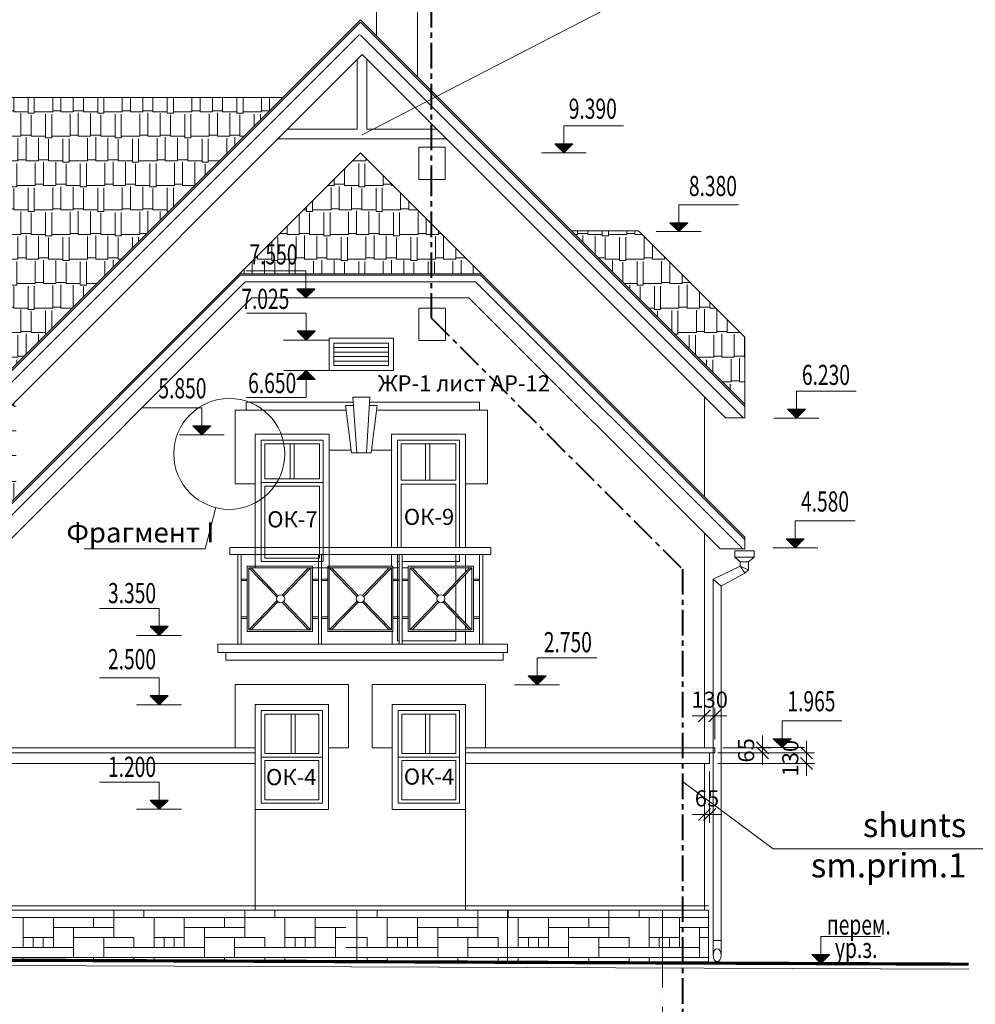
# Model space of a CAD drawing. Units: millimetres. Extents: x 247622 to 2537294, y -1191034 to 124329797.
# Drawn here: x 1075951 to 1087811, y -758054 to -745831 of the extents above; entities that cross this region are included whole.
import ezdxf
from ezdxf.enums import TextEntityAlignment as Align

# ---------------------------------------------------------------- set-up
doc = ezdxf.new("R2010")
doc.units = ezdxf.units.MM
for name, pattern in [('ACAD_ISO04W100', [30, 24, -3, 0, -3]), ('CENTER', [50.8, 31.75, -6.35, 6.35, -6.35]), ('DASHED', [0.75, 0.5, -0.25])]:
    doc.linetypes.add(name, pattern=pattern)
doc.layers.get('0').update_dxf_attribs({"lineweight": 9})
doc.layers.add('OTM', color=1, linetype='Continuous')
for name, color, linetype, lineweight in [('VODOSTOK', 3, 'Continuous', 13), ('Молниезащита', 80, 'CENTER', 40), ('оси', 9, 'ACAD_ISO04W100', 9), ('размеры', 170, 'Continuous', 13), ('размеры.', 254, 'Continuous', 9), ('текст', 7, 'Continuous', 18), ('фасад', 7, 'Continuous', 20), ('штриховка', 11, 'Continuous', 9)]:
    doc.layers.add(name, color=color, linetype=linetype, lineweight=lineweight)
doc.styles.get("Standard").update_dxf_attribs({"font": 'times.ttf', "height": 200})
doc.styles.add('STYLE4', font='times.ttf', dxfattribs={"height": 200})
doc.dimstyles.new('STAND(м100)', dxfattribs={"dimtxt": 220, "dimasz": 150, "dimexe": 100, "dimexo": 100, "dimgap": 100, "dimtad": 1, "dimdec": 0, "dimzin": 0, "dimdsep": 46, "dimtxsty": 'Standard', "dimblk1": 'OBLIQUE', "dimblk2": 'OBLIQUE', "dimsah": 1, "dimcen": 100, "dimdle": 100, "dimclrd": 256, "dimclre": 256, "dimclrt": 256, "dimaunit": 1, "dimadec": 1, "dimazin": 0, "dimtfac": 1, "dimtdec": 0, "dimtix": 1, "dimtmove": 2, "dimatfit": 3, "dimldrblk": 'NONE', "dimfxl": 100, "dimtolj": 1, "dimtzin": 0, "dimlwd": -1, "dimlwe": -1, "dimarcsym": 0})
pattern_1 = [(0, (89151.6, -358962.87), (647.7, 304.8), [152.4, -127, 177.8, -76.2, 228.6, -101.6]), (0, (89304, -358950.17), (647.7, 304.8), [127, -482.6, 101.6, -152.4]), (0, (89608.8, -358981.92), (647.7, 304.8), [76.2, -787.4]), (90, (89151.6, -358962.87), (-215.9, 304.8), [292.1, -927.1]), (90, (89304, -358962.87), (-215.9, 304.8), [285.75, -933.45]), (90, (89431, -358962.87), (-215.9, 304.8), [266.7, -952.5]), (90, (89608.8, -358981.92), (-215.9, 304.8), [292.1, -927.1]), (90, (89685, -358981.92), (-215.9, 304.8), [292.1, -927.1]), (90, (89913.6, -358962.87), (-215.9, 304.8), [279.4, -939.8])]

# ---------------------------------------------------------------- blocks, each defined once
blk = doc.blocks.new('_Oblique')
at = {"color": 0, "linetype": 'ByBlock', "lineweight": -2}
blk.add_line((-0.5, -0.5), (0.5, 0.5), dxfattribs=at)
blk = doc.blocks.new('*D168')
at = {"layer": 'Defpoints', "color": 0, "transparency": 16777216}
for p in [(1084579, -754869), (1084579, -754934), (1085169, -754934)]:
    blk.add_point(p, dxfattribs=at)
at = {"layer": 'размеры.', "transparency": 16777216}
for p, q in [((1085169, -754869), (1085169, -754719)), ((1084679, -754869), (1085269, -754869)), ((1084679, -754934), (1085269, -754934)), ((1085169, -754869), (1085169, -754934)), ((1085169, -754934), (1085169, -755084))]:
    blk.add_line(p, q, dxfattribs=at)
at = {"layer": 'размеры.', "transparency": 16777216, "xscale": 150, "yscale": 150, "zscale": 150}
for p, rotation in [((1085169, -754869), 270), ((1085169, -754934), 90)]:
    blk.add_blockref('_Oblique', p, dxfattribs=dict(at, rotation=rotation))
at = {"layer": 'размеры.', "transparency": 16777216, "insert": (1084967, -754902), "char_height": 200, "attachment_point": 5, "rotation": 90}
blk.add_mtext('\\A1;65', dxfattribs=at)
blk = doc.blocks.new('_None')
blk = doc.blocks.new('*D169')
at = {"layer": 'Defpoints', "color": 0, "transparency": 16777216}
for p in [(1084514, -754934), (1084514, -755064), (1085717, -755064)]:
    blk.add_point(p, dxfattribs=at)
at = {"layer": 'размеры.', "transparency": 16777216}
for p, q in [((1085717, -754934), (1085717, -754784)), ((1084614, -754934), (1085817, -754934)), ((1085717, -754934), (1085717, -755064)), ((1084614, -755064), (1085817, -755064)), ((1085717, -755064), (1085717, -755214))]:
    blk.add_line(p, q, dxfattribs=at)
at = {"layer": 'размеры.', "transparency": 16777216, "xscale": 150, "yscale": 150, "zscale": 150}
for p, rotation in [((1085717, -754934), 270), ((1085717, -755064), 90)]:
    blk.add_blockref('_Oblique', p, dxfattribs=dict(at, rotation=rotation))
at = {"layer": 'размеры.', "transparency": 16777216, "insert": (1085515, -754999), "char_height": 200, "attachment_point": 5, "rotation": 90}
blk.add_mtext('\\A1;130', dxfattribs=at)
blk = doc.blocks.new('*D170')
at = {"layer": 'Defpoints', "color": 0, "transparency": 16777216}
for p in [(1084579, -754474), (1084449, -754869), (1084579, -754869)]:
    blk.add_point(p, dxfattribs=at)
at = {"layer": 'размеры.', "transparency": 16777216}
for p, q in [((1084449, -754769), (1084449, -754374)), ((1084579, -754769), (1084579, -754374)), ((1084449, -754474), (1084299, -754474)), ((1084449, -754474), (1084579, -754474)), ((1084579, -754474), (1084729, -754474))]:
    blk.add_line(p, q, dxfattribs=at)
at = {"layer": 'размеры.', "transparency": 16777216, "xscale": 150, "yscale": 150, "zscale": 150}
blk.add_blockref('_Oblique', (1084449, -754474), dxfattribs=at)
at = {"layer": 'размеры.', "transparency": 16777216, "xscale": 150, "yscale": 150, "zscale": 150, "rotation": 180}
blk.add_blockref('_Oblique', (1084579, -754474), dxfattribs=at)
at = {"layer": 'размеры.', "transparency": 16777216, "insert": (1084514, -754273), "char_height": 200, "attachment_point": 5}
blk.add_mtext('\\A1;130', dxfattribs=at)
blk = doc.blocks.new('*D171')
at = {"layer": 'Defpoints', "color": 0, "transparency": 16777216}
for p in [(1084449, -755064), (1084514, -755064), (1084514, -755699)]:
    blk.add_point(p, dxfattribs=at)
at = {"layer": 'размеры.', "transparency": 16777216}
for p, q in [((1084449, -755164), (1084449, -755799)), ((1084514, -755164), (1084514, -755799)), ((1084449, -755699), (1084299, -755699)), ((1084449, -755699), (1084514, -755699)), ((1084514, -755699), (1084664, -755699))]:
    blk.add_line(p, q, dxfattribs=at)
at = {"layer": 'размеры.', "transparency": 16777216, "xscale": 150, "yscale": 150, "zscale": 150}
blk.add_blockref('_Oblique', (1084449, -755699), dxfattribs=at)
at = {"layer": 'размеры.', "transparency": 16777216, "xscale": 150, "yscale": 150, "zscale": 150, "rotation": 180}
blk.add_blockref('_Oblique', (1084514, -755699), dxfattribs=at)
at = {"layer": 'размеры.', "transparency": 16777216, "insert": (1084481, -755498), "char_height": 200, "attachment_point": 5}
blk.add_mtext('\\A1;65', dxfattribs=at)
blk = doc.blocks.new('A$C5E2D0104')
at = {"layer": 'OTM'}
for points in [[(279, 111), (279, 0), (167, 111)], [(279, 111), (391, 111), (279, 0)]]:
    blk.add_hatch(color=7, dxfattribs=at).paths.add_polyline_path(points)
blk.add_line((279, 0), (279, 335))
at = {"layer": 'OTM', "color": 7}
for p, q in [((279, 0), (167, 111)), ((167, 111), (391, 111)), ((279, 0), (391, 111))]:
    blk.add_line(p, q, dxfattribs=at)
at = {"layer": 'фасад', "color": 7}
for p, q in [((279, 335), (1020, 335)), ((0, 0), (558, 0))]:
    blk.add_line(p, q, dxfattribs=at)

msp = doc.modelspace()

# ---------------------------------------------------------------- hatches: boundary and pattern name
at = {"layer": 'OTM'}
for points in [[(1082704.8, -747373.3), (1082704.3, -747484), (1082592.6, -747373.3)], [(1082704.8, -747373.3), (1082816, -747373.3), (1082704.3, -747484)], [(1084130.8, -748351.2), (1084130.3, -748461.9), (1084018.6, -748351.2)], [(1084130.8, -748351.2), (1084242, -748351.2), (1084130.3, -748461.9)], [(1085590.4, -750667.2), (1085590, -750777.9), (1085478.3, -750667.2)], [(1085590.4, -750667.2), (1085701.7, -750667.2), (1085590, -750777.9)], [(1078212.5, -750872.7), (1078212, -750983.4), (1078100.3, -750872.7)], [(1078212.5, -750872.7), (1078323.7, -750872.7), (1078212, -750983.4)], [(1085577.6, -752277.3), (1085577.2, -752388), (1085465.5, -752277.3)], [(1085577.6, -752277.3), (1085688.9, -752277.3), (1085577.2, -752388)], [(1082372.2, -753978.2), (1082371.8, -754088.9), (1082260.1, -753978.2)], [(1082372.2, -753978.2), (1082483.5, -753978.2), (1082371.8, -754088.9)], [(1085413.7, -754757.6), (1085413.2, -754868.3), (1085301.6, -754757.6)], [(1085413.7, -754757.7), (1085524.9, -754757.7), (1085413.2, -754868.4)], [(1085895.2, -757438.1), (1085894.8, -757548.8), (1085783.1, -757438.1)], [(1085895.2, -757438.1), (1086006.5, -757438.1), (1085894.8, -757548.8)]]:
    msp.add_hatch(color=7, dxfattribs=at).paths.add_polyline_path(points)
at = {"layer": 'штриховка'}
h = msp.add_hatch(dxfattribs=at)
h.set_pattern_fill('AR-RSHKE', color=256, style=0)
h.set_pattern_definition(pattern_1)
h.paths.add_polyline_path([(1074298.9, -749692.9), (1074298.9, -747809.2), (1074218.9, -747809.2), (1074218.9, -747709.2), (1074298.9, -747709.2), (1074298.9, -747509.2), (1074118.9, -747509.2), (1074258.6, -747348.7), (1074222.1, -747348.7), (1074222.1, -747248.7), (1074302.1, -747248.7), (1074302.1, -747048.7), (1074122.1, -747048.7), (1074341.5, -746796.5), (1073408.9, -746796.5), (1071408.9, -748796.5), (1071408.9, -752254), (1075408.9, -752254), (1075908.9, -751754), (1075908.9, -750556.6), (1075691.5, -750774), (1075408.9, -750774), (1075408.9, -750604), (1079216.4, -746796.5), (1074772.7, -746796.5), (1074992.1, -747048.7), (1074812.1, -747048.7), (1074812.1, -747248.7), (1074892.1, -747248.7), (1074892.1, -747348.7), (1074849.2, -747348.7), (1074988.9, -747509.2), (1074808.9, -747509.2), (1074808.9, -747709.2), (1074888.9, -747709.2), (1074888.9, -747809.2), (1074808.9, -747809.2), (1074808.9, -749692.9)])
h = msp.add_hatch(dxfattribs=at)
h.set_pattern_fill('AR-RSHKE', color=256, style=0)
h.set_pattern_definition(pattern_1)
h.paths.add_polyline_path([(1081057.5, -748984), (1081057.5, -748362.7), (1080178.9, -747484), (1078678.9, -748984)])
h.paths.add_polyline_path([(1084948.9, -750604), (1084948.9, -749773.8), (1083629.1, -748454), (1082798.9, -748454)])
h.paths.add_polyline_path([(1078746.2, -748967.4), (1079454.9, -748967.4), (1079454.9, -748585.7), (1078746.2, -748585.7)], flags=24)
h = msp.add_hatch(dxfattribs=at)
h.set_pattern_fill('AR-RSHKE', color=256, style=0)
h.set_pattern_definition(pattern_1)
h.paths.add_polyline_path([(1081057.5, -748984), (1081678.9, -748984), (1081057.5, -748362.7)])

# ---------------------------------------------------------------- linework, layer by layer
for p, q in [((1080178.9, -745834), (1075408.9, -750604)), ((1080178.9, -745862.3), (1075408.9, -750632.3)), ((1080178.9, -745834), (1084948.9, -750604)), ((1080178.9, -745862.3), (1084948.9, -750632.3)), ((1080169, -746014.1), (1075419, -750764.1)), ((1080178.9, -746024), (1084928.9, -750774)), ((1080201.5, -746264), (1075691.5, -750774)), ((1080201.5, -746264), (1084711.5, -750774)), ((1074772.7, -746796.5), (1079216.4, -746796.5)), ((1082704.3, -747484), (1082704.3, -747149.4)), ((1080178.9, -747484), (1075408.9, -752254)), ((1080178.9, -747484), (1084948.9, -752254)), ((1084130.3, -748461.9), (1084130.3, -748127.3)), ((1083629.1, -748454), (1084948.9, -749773.8)), ((1078687.2, -749004), (1075417.2, -752274)), ((1081670.6, -749004), (1084948.9, -752282.3)), ((1078749.2, -749084), (1075409.2, -752424)), ((1081609.2, -749084), (1084926.9, -752401.7)), ((1078831.6, -749284), (1075691.6, -752424)), ((1081526.4, -749284), (1084644.1, -752401.7)), ((1084948.9, -750774), (1084948.9, -749773.8)), ((1085590, -750777.9), (1085590, -750443.3)), ((1078212, -750983.4), (1078212, -750648.8)), ((1085577.2, -752388), (1085577.2, -752053.4)), ((1082371.8, -754088.9), (1082371.8, -753754.3)), ((1085413.2, -754868.3), (1085413.2, -754533.7)), ((1077118.9, -756975.3), (1077118.9, -756884)), ((1077493.9, -756975.3), (1077493.9, -756884)), ((1078743.9, -756975.3), (1078743.9, -756884)), ((1079118.9, -756975.3), (1079118.9, -756884)), ((1080388.9, -756975.3), (1080388.9, -756884)), ((1081638.9, -756975.3), (1081638.9, -756884)), ((1082013.9, -756975.3), (1082013.9, -756884)), ((1083263.9, -756975.3), (1083263.9, -756884)), ((1083638.9, -756975.3), (1083638.9, -756884)), ((1075497.5, -756975.3), (1078932.5, -756975.3)), ((1075993.9, -756975.3), (1075993.9, -757350.3)), ((1076368.9, -757100.3), (1076368.9, -756975.3)), ((1076868.9, -757100.3), (1076868.9, -756975.3)), ((1077118.9, -757225.3), (1077118.9, -756975.3)), ((1077618.9, -756975.3), (1077618.9, -757350.3)), ((1077993.9, -757100.3), (1077993.9, -756975.3)), ((1078493.9, -757100.3), (1078493.9, -756975.3)), ((1078743.9, -757225.3), (1078743.9, -756975.3)), ((1078932.5, -756975.3), (1079997.5, -756975.3)), ((1079243.9, -756975.3), (1079243.9, -757350.3)), ((1079618.9, -757100.3), (1079618.9, -756975.3)), ((1079997.5, -756975.3), (1081642.5, -756975.3)), ((1080513.9, -756975.3), (1080513.9, -757350.3)), ((1080888.9, -757100.3), (1080888.9, -756975.3)), ((1081388.9, -757100.3), (1081388.9, -756975.3)), ((1081638.9, -757225.3), (1081638.9, -756975.3)), ((1081642.5, -756975.3), (1084498.9, -756975.3)), ((1082138.9, -756975.3), (1082138.9, -757350.3)), ((1082513.9, -757100.3), (1082513.9, -756975.3)), ((1083013.9, -757100.3), (1083013.9, -756975.3)), ((1083263.9, -757225.3), (1083263.9, -756975.3)), ((1083763.9, -756975.3), (1083763.9, -757350.3)), ((1084138.9, -757100.3), (1084138.9, -756975.3)), ((1076368.9, -757100.3), (1076368.9, -757350.3)), ((1076368.9, -757100.3), (1077118.9, -757100.3)), ((1076618.9, -757225.3), (1076618.9, -757100.3)), ((1077993.9, -757100.3), (1077993.9, -757350.3)), ((1077993.9, -757100.3), (1078743.9, -757100.3)), ((1078243.9, -757225.3), (1078243.9, -757100.3)), ((1079618.9, -757100.3), (1079618.9, -757350.3)), ((1079618.9, -757100.3), (1079997.5, -757100.3)), ((1079868.9, -757225.3), (1079868.9, -757100.3)), ((1080888.9, -757100.3), (1080888.9, -757350.3)), ((1080888.9, -757100.3), (1081638.9, -757100.3)), ((1081138.9, -757225.3), (1081138.9, -757100.3)), ((1082513.9, -757100.3), (1082513.9, -757350.3)), ((1082513.9, -757100.3), (1083263.9, -757100.3)), ((1082763.9, -757225.3), (1082763.9, -757100.3)), ((1084138.9, -757100.3), (1084138.9, -757350.3)), ((1084138.9, -757100.3), (1084498.9, -757100.3)), ((1084388.9, -757225.3), (1084388.9, -757100.3)), ((1075993.9, -757225.3), (1076368.9, -757225.3)), ((1076118.9, -757350.3), (1076118.9, -757225.3)), ((1076243.9, -757225.3), (1076243.9, -757350.3)), ((1076618.9, -757475.3), (1076618.9, -757225.3)), ((1077368.9, -757225.3), (1076618.9, -757225.3)), ((1076993.9, -757475.3), (1076993.9, -757225.3)), ((1077368.9, -757350.3), (1077368.9, -757225.3)), ((1077618.9, -757225.3), (1077993.9, -757225.3)), ((1077743.9, -757350.3), (1077743.9, -757225.3)), ((1077868.9, -757225.3), (1077868.9, -757350.3)), ((1078243.9, -757475.3), (1078243.9, -757225.3)), ((1078932.5, -757225.3), (1078243.9, -757225.3)), ((1078618.9, -757475.3), (1078618.9, -757225.3)), ((1078993.9, -757225.3), (1078932.5, -757225.3)), ((1078993.9, -757350.3), (1078993.9, -757225.3)), ((1079243.9, -757225.3), (1079618.9, -757225.3)), ((1079368.9, -757350.3), (1079368.9, -757225.3)), ((1079493.9, -757225.3), (1079493.9, -757350.3)), ((1079868.9, -757475.3), (1079868.9, -757225.3)), ((1079997.5, -757225.3), (1079868.9, -757225.3)), ((1080263.9, -757225.3), (1079997.5, -757225.3)), ((1080263.9, -757350.3), (1080263.9, -757225.3)), ((1080513.9, -757225.3), (1080888.9, -757225.3)), ((1080638.9, -757350.3), (1080638.9, -757225.3)), ((1080763.9, -757225.3), (1080763.9, -757350.3)), ((1081138.9, -757475.3), (1081138.9, -757225.3)), ((1081642.5, -757225.3), (1081138.9, -757225.3)), ((1081513.9, -757475.3), (1081513.9, -757225.3)), ((1081888.9, -757225.3), (1081642.5, -757225.3)), ((1081888.9, -757350.3), (1081888.9, -757225.3)), ((1082138.9, -757225.3), (1082513.9, -757225.3)), ((1082263.9, -757350.3), (1082263.9, -757225.3)), ((1082388.9, -757225.3), (1082388.9, -757350.3)), ((1082763.9, -757475.3), (1082763.9, -757225.3)), ((1083513.9, -757225.3), (1082763.9, -757225.3)), ((1083138.9, -757475.3), (1083138.9, -757225.3)), ((1083513.9, -757350.3), (1083513.9, -757225.3)), ((1083763.9, -757225.3), (1084138.9, -757225.3)), ((1083888.9, -757350.3), (1083888.9, -757225.3)), ((1084013.9, -757225.3), (1084013.9, -757350.3)), ((1084388.9, -757475.3), (1084388.9, -757225.3)), ((1084498.9, -757225.3), (1084388.9, -757225.3)), ((1085894.8, -757548.8), (1085894.8, -757214.2)), ((1076618.9, -757350.3), (1075497.5, -757350.3)), ((1078243.9, -757350.3), (1076993.9, -757350.3)), ((1078932.5, -757350.3), (1078618.9, -757350.3)), ((1079868.9, -757350.3), (1078932.5, -757350.3)), ((1081138.9, -757350.3), (1079997.5, -757350.3)), ((1081642.5, -757350.3), (1081513.9, -757350.3)), ((1082763.9, -757350.3), (1081642.5, -757350.3)), ((1084388.9, -757350.3), (1083138.9, -757350.3)), ((1075497.5, -757475.3), (1078932.5, -757475.3)), ((1075993.9, -757507.7), (1075993.9, -757475.3)), ((1076868.9, -757511.3), (1076868.9, -757475.3)), ((1077368.9, -757513.4), (1077368.9, -757475.3)), ((1077618.9, -757514.4), (1077618.9, -757475.3)), ((1078493.9, -757518.1), (1078493.9, -757475.3)), ((1078932.5, -757475.3), (1079997.5, -757475.3)), ((1078993.9, -757520.1), (1078993.9, -757475.3)), ((1079243.9, -757521.2), (1079243.9, -757475.3)), ((1079997.5, -757475.3), (1081642.5, -757475.3)), ((1080263.9, -757525.4), (1080263.9, -757475.3)), ((1080513.9, -757526.4), (1080513.9, -757475.3)), ((1081388.9, -757530.1), (1081388.9, -757475.3)), ((1081642.5, -757475.3), (1084498.9, -757475.3)), ((1081888.9, -757532.1), (1081888.9, -757475.3)), ((1082138.9, -757533.2), (1082138.9, -757475.3)), ((1083013.9, -757536.8), (1083013.9, -757475.3)), ((1083513.9, -757538.9), (1083513.9, -757475.3)), ((1083763.9, -757539.9), (1083763.9, -757475.3))]:
    msp.add_line(p, q)
at = {"const_width": 40}
msp.add_lwpolyline([(1087729.5, -757556.4), (1069677.6, -757481.5)], dxfattribs=at)
at = {"layer": 'OTM', "color": 7}
for p, q in [((1082704.3, -747484), (1082592.6, -747373.3)), ((1082592.6, -747373.3), (1082816, -747373.3)), ((1082704.3, -747484), (1082816, -747373.3)), ((1084130.3, -748461.9), (1084018.6, -748351.2)), ((1084018.6, -748351.2), (1084242, -748351.2)), ((1084130.3, -748461.9), (1084242, -748351.2)), ((1085590, -750777.9), (1085478.3, -750667.2)), ((1085478.3, -750667.2), (1085701.7, -750667.2)), ((1085590, -750777.9), (1085701.7, -750667.2)), ((1078212, -750983.4), (1078100.3, -750872.7)), ((1078100.3, -750872.7), (1078323.7, -750872.7)), ((1078212, -750983.4), (1078323.7, -750872.7)), ((1085577.2, -752388), (1085465.5, -752277.3)), ((1085465.5, -752277.3), (1085688.9, -752277.3)), ((1085577.2, -752388), (1085688.9, -752277.3)), ((1082371.8, -754088.9), (1082260.1, -753978.2)), ((1082260.1, -753978.2), (1082483.5, -753978.2)), ((1082371.8, -754088.9), (1082483.5, -753978.2)), ((1085413.2, -754868.3), (1085301.6, -754757.6)), ((1085301.6, -754757.6), (1085524.9, -754757.6)), ((1085413.2, -754865.2), (1085524.9, -754754.5)), ((1085894.8, -757548.8), (1085783.1, -757438.1)), ((1085783.1, -757438.1), (1086006.5, -757438.1)), ((1085894.8, -757548.8), (1086006.5, -757438.1))]:
    msp.add_line(p, q, dxfattribs=at)
at = {"layer": 'VODOSTOK'}
for p, q in [((1084824.8, -752424), (1084824.8, -752505.2)), ((1084824.8, -752424), (1085065.1, -752424)), ((1085065.1, -752505.2), (1085065.1, -752424)), ((1084824.8, -752505.2), (1085065.1, -752505.2)), ((1084824.8, -752505.2), (1084894.9, -752560)), ((1084894.9, -752560), (1084994.9, -752560)), ((1084894.9, -752560, 0), (1084894.9, -752616.1, 0)), ((1085065.1, -752505.2), (1084994.9, -752560)), ((1084994.9, -752560, 0), (1084994.9, -752662.5)), ((1084894.9, -752616.1, 0), (1084556.9, -752774.5, -0.2)), ((1084950.2, -752700.6, 0), (1084656.9, -752863.6, 0)), ((1084894.9, -752616.1, 0), (1084994.9, -752662.5, 0)), ((1084895.7, -752616.5, 0), (1084951, -752701, 0)), ((1084994.9, -752662.5, 0), (1084951, -752701, 0)), ((1084556.9, -752774.5, -0.2), (1084556.9, -757448, 1.4)), ((1084656.9, -752863.6, 0), (1084556.9, -752774.5, -0.2)), ((1084656.9, -752863.6, 0), (1084656.9, -757445.9, 1.5)), ((1084556.9, -757264.3, 1.4), (1084656.9, -757264.3, 1.4))]:
    msp.add_line(p, q, dxfattribs=at)
msp.add_ellipse((1084606.9, -757444.6, 1.5), major_axis=(0, 79.3), ratio=0.6307646, start_param=3.1415927, end_param=9.424778, dxfattribs=at)
at = {"layer": 'Молниезащита', "ltscale": 10}
for p, q in [((1081057.5, -744594.8), (1081057.5, -747703.9)), ((1081057.5, -747703.9), (1081057.5, -749533)), ((1081057.5, -749533), (1084175.2, -752650.7)), ((1084175.2, -752650.7), (1084175.2, -758582.2))]:
    msp.add_line(p, q, dxfattribs=at)
at = {"layer": 'оси', "ltscale": 40}
msp.add_line((1083928.9, -756884), (1083928.9, -759438.5), dxfattribs=at)
at = {"layer": 'размеры'}
for p, q in [((1078558.9, -752385), (1081798.9, -752385)), ((1078558.9, -752469), (1078558.9, -752385)), ((1078558.9, -752469), (1081798.9, -752469)), ((1078658.9, -753585), (1078658.9, -752469)), ((1078698.9, -753585), (1078698.9, -752469)), ((1079658.9, -753585), (1079658.9, -752469)), ((1079698.9, -753585), (1079698.9, -752469)), ((1080658.9, -753585), (1080658.9, -752469)), ((1080698.9, -753585), (1080698.9, -752469)), ((1081658.9, -753585), (1081658.9, -752469)), ((1081698.9, -753585), (1081698.9, -752469)), ((1081798.9, -752469), (1081798.9, -752385)), ((1078773.9, -752615), (1079583.9, -752615)), ((1078773.9, -753425), (1078773.9, -752615)), ((1078793.9, -752635), (1079563.9, -752635)), ((1078793.9, -753405), (1078793.9, -752635)), ((1078793.9, -752635), (1079137.5, -752991.7)), ((1079152.1, -752977.5), (1078822.1, -752635)), ((1079205.6, -752977.5), (1079535.6, -752635)), ((1079563.9, -752635), (1079220.3, -752991.7)), ((1079563.9, -753405), (1079563.9, -752635)), ((1079583.9, -753425), (1079583.9, -752615)), ((1079773.9, -752615), (1080583.9, -752615)), ((1079773.9, -753425), (1079773.9, -752615)), ((1079793.9, -752635), (1080563.9, -752635)), ((1079793.9, -753405), (1079793.9, -752635)), ((1079793.9, -752635), (1080137.5, -752991.7)), ((1080152.1, -752977.5), (1079822.1, -752635)), ((1080205.6, -752977.5), (1080535.6, -752635)), ((1080563.9, -752635), (1080220.3, -752991.7)), ((1080563.9, -753405), (1080563.9, -752635)), ((1080583.9, -753425), (1080583.9, -752615)), ((1080773.9, -752615), (1081583.9, -752615)), ((1080773.9, -753425), (1080773.9, -752615)), ((1080793.9, -752635), (1081563.9, -752635)), ((1080793.9, -753405), (1080793.9, -752635)), ((1080793.9, -752635), (1081137.5, -752991.7)), ((1081152.1, -752977.5), (1080822.1, -752635)), ((1081205.6, -752977.5), (1081535.6, -752635)), ((1081563.9, -752635), (1081220.3, -752991.7)), ((1081563.9, -753405), (1081563.9, -752635)), ((1081583.9, -753425), (1081583.9, -752615)), ((1078773.9, -752775), (1078698.9, -752775)), ((1078773.9, -752795), (1078698.9, -752795)), ((1079658.9, -752775), (1079583.9, -752775)), ((1079658.9, -752795), (1079583.9, -752795)), ((1079773.9, -752775), (1079698.9, -752775)), ((1079773.9, -752795), (1079698.9, -752795)), ((1080658.9, -752775), (1080583.9, -752775)), ((1080658.9, -752795), (1080583.9, -752795)), ((1080773.9, -752775), (1080698.9, -752775)), ((1080773.9, -752795), (1080698.9, -752795)), ((1081658.9, -752775), (1081583.9, -752775)), ((1081658.9, -752795), (1081583.9, -752795)), ((1078793.9, -753405), (1079137.7, -753048.1)), ((1079152.4, -753062.2), (1078822.1, -753405)), ((1079205.3, -753062.2), (1079535.6, -753405)), ((1079563.9, -753405), (1079220.1, -753048.1)), ((1079793.9, -753405), (1080137.7, -753048.1)), ((1080152.4, -753062.2), (1079822.1, -753405)), ((1080205.3, -753062.2), (1080535.6, -753405)), ((1080563.9, -753405), (1080220.1, -753048.1)), ((1080793.9, -753405), (1081137.7, -753048.1)), ((1081152.4, -753062.2), (1080822.1, -753405)), ((1081205.3, -753062.2), (1081535.6, -753405)), ((1081563.9, -753405), (1081220.1, -753048.1)), ((1078773.9, -753245.3), (1078698.9, -753245.3)), ((1078773.9, -753265), (1078698.9, -753265)), ((1078773.9, -753265), (1078698.9, -753265)), ((1079658.9, -753245.3), (1079583.9, -753245.3)), ((1079658.9, -753265), (1079583.9, -753265)), ((1079658.9, -753265), (1079583.9, -753265)), ((1079773.9, -753245.3), (1079698.9, -753245.3)), ((1079773.9, -753265), (1079698.9, -753265)), ((1079773.9, -753265), (1079698.9, -753265)), ((1080658.9, -753245.3), (1080583.9, -753245.3)), ((1080658.9, -753265), (1080583.9, -753265)), ((1080658.9, -753265), (1080583.9, -753265)), ((1080773.9, -753245.3), (1080698.9, -753245.3)), ((1080773.9, -753265), (1080698.9, -753265)), ((1080773.9, -753265), (1080698.9, -753265)), ((1081658.9, -753245.3), (1081583.9, -753245.3)), ((1081658.9, -753265), (1081583.9, -753265)), ((1081658.9, -753265), (1081583.9, -753265)), ((1078773.9, -753425), (1079583.9, -753425)), ((1078793.9, -753405), (1079563.9, -753405)), ((1079773.9, -753425), (1080583.9, -753425)), ((1079793.9, -753405), (1080563.9, -753405)), ((1080773.9, -753425), (1081583.9, -753425)), ((1080793.9, -753405), (1081563.9, -753405))]:
    msp.add_line(p, q, dxfattribs=at)
for centre in [(1079189.9, -753019.8), (1080178.9, -753019.8), (1081178.9, -753019.8)]:
    msp.add_circle(centre, 50, dxfattribs=at)
at = {"layer": 'текст', "color": 7}
for p, q in [((1083447.6, -745580.4), (1080201.4, -747259.2)), ((1078254.9, -752398.1), (1078383.9, -751888.6)), ((1076751.9, -752398.1), (1078254.9, -752398.1)), ((1084175.2, -755286.7), (1085302.4, -756126.3)), ((1088330.7, -756126.3), (1085302.4, -756126.3))]:
    msp.add_line(p, q, dxfattribs=at)
msp.add_circle((1078552.8, -751221.1), 688.5, dxfattribs=at)
at = {"layer": 'фасад'}
for p, q in [((1080378.9, -745434), (1080378.9, -746033.1)), ((1080888.9, -745434), (1080888.9, -746544)), ((1080140, -746325.5), (1080140, -747188.5)), ((1080259.4, -746321.9), (1080259.4, -747188.5)), ((1079277, -747188.5), (1080140, -747188.5)), ((1080259.4, -747188.5), (1081126, -747188.5)), ((1079157, -747308.5), (1081246, -747308.5)), ((1083629.1, -748454), (1082798.9, -748454)), ((1078678.9, -748984), (1081678.9, -748984)), ((1078687.2, -749004), (1081670.6, -749004)), ((1078749.2, -749084), (1081609.2, -749084)), ((1078831.6, -749284), (1081526.4, -749284)), ((1079850.3, -749900.7), (1080530.3, -749900.7)), ((1079850.3, -749956.7), (1080530.3, -749956.7)), ((1079850.3, -750012.7), (1080530.3, -750012.7)), ((1079850.3, -750068.7), (1080530.3, -750068.7)), ((1080085.9, -750518), (1080134.4, -751208.9)), ((1080085.9, -750518), (1080296.6, -750518)), ((1080296.6, -750518), (1080257.3, -751208.9)), ((1084448.9, -751754), (1084448.9, -750511.4)), ((1078761.7, -750677.9), (1078761.7, -750579.3)), ((1078761.7, -750579.3), (1080090.2, -750579.3)), ((1079996.4, -750621.6), (1080094.3, -750621.6)), ((1079996.7, -750621.6), (1080068.6, -751208.9)), ((1080290, -750621.6), (1080385.8, -750621.6)), ((1080293.1, -750579.3), (1081659.6, -750579.3)), ((1080385.8, -750621.6), (1080312, -751208.9)), ((1081659.6, -750579.3), (1081659.6, -750677.9)), ((1078623.9, -750677.9), (1080003.6, -750677.9)), ((1078623.9, -751591.8), (1078623.9, -750677.9)), ((1080378.7, -750677.9), (1081755.3, -750677.9)), ((1081755.3, -751591.8), (1081755.3, -750677.9)), ((1084711.4, -750774), (1084948.9, -750774)), ((1078873.9, -750976.1), (1079793.9, -750976.1)), ((1078873.9, -750976.1), (1078873.9, -752634)), ((1079793.9, -750976.1), (1079793.9, -752634)), ((1080563.9, -750976.1), (1081483.9, -750976.1)), ((1080563.9, -750976.1), (1080563.9, -752385)), ((1081483.9, -750976.1), (1081483.9, -752385)), ((1078948.9, -751051.1), (1079718.9, -751051.1)), ((1078948.9, -751051.1), (1078948.9, -752559)), ((1078993.9, -751096.1), (1079673.9, -751096.1)), ((1078993.9, -751096.1), (1078993.9, -751531.4)), ((1079308.9, -751531.4), (1079308.9, -751096.1)), ((1079358.9, -751531.4), (1079358.9, -751096.1)), ((1079673.9, -751096.1), (1079673.9, -751531.4)), ((1079718.9, -751051.1), (1079718.9, -752559)), ((1080638.9, -751051.1), (1081408.9, -751051.1)), ((1080638.9, -751051.1), (1080638.9, -752385)), ((1080683.9, -751096.1), (1081363.9, -751096.1)), ((1080683.9, -751096.1), (1080683.9, -751545.5)), ((1080989.4, -751545.5), (1080989.4, -751096.1)), ((1081039.4, -751545.5), (1081039.4, -751096.1)), ((1081363.9, -751096.1), (1081363.9, -751545.5)), ((1081408.9, -751051.1), (1081408.9, -752385)), ((1079793.9, -751176.4), (1080064.6, -751176.4)), ((1080068.6, -751208.9), (1080312, -751208.9)), ((1080316.1, -751176.4), (1080573.9, -751176.4)), ((1078873.9, -751591.8), (1078623.9, -751591.8)), ((1078948.9, -751576.4), (1079718.9, -751576.4)), ((1078993.9, -751531.4), (1079673.9, -751531.4)), ((1078993.9, -751621.4), (1078993.9, -752514)), ((1078993.9, -751621.4), (1079673.9, -751621.4)), ((1079673.9, -751621.4), (1079673.9, -752514)), ((1080683.9, -751545.5), (1081363.9, -751545.5)), ((1080683.9, -751596.3), (1080683.9, -752385)), ((1080683.9, -751596.3), (1081363.9, -751596.3)), ((1081363.9, -751596.3), (1081363.9, -752385)), ((1081483.9, -751591.8), (1081755.3, -751591.8)), ((1084448.9, -754869), (1084448.9, -752206.5)), ((1084948.9, -752254), (1084948.9, -752401.7)), ((1080563.9, -752469), (1080563.9, -752615)), ((1080638.9, -752469), (1080638.9, -753542.3)), ((1081363.9, -752469), (1081363.9, -752615)), ((1081408.9, -752469), (1081408.9, -752559)), ((1081483.9, -752469), (1081483.9, -752615)), ((1084644.1, -752401.7), (1084948.9, -752401.7)), ((1078948.9, -752559), (1079718.9, -752559)), ((1078993.9, -752514), (1079673.9, -752514)), ((1080638.9, -752559), (1080658.9, -752559)), ((1080698.9, -752559), (1081408.9, -752559)), ((1078873.9, -752634), (1079783.9, -752634)), ((1080563.9, -752634), (1080658.9, -752634)), ((1080698.9, -752634), (1080773.9, -752634)), ((1081363.9, -752635), (1081363.9, -752813.2)), ((1081483.9, -752635), (1081483.9, -752688.7)), ((1081483.9, -752718), (1081483.9, -753322)), ((1081363.9, -752842.6), (1081363.9, -753197.4)), ((1081363.9, -753226.8), (1081363.9, -753405)), ((1080573.9, -753425), (1080573.9, -753584)), ((1081363.9, -753425), (1081363.9, -753542.3)), ((1081483.9, -753351.4), (1081483.9, -753405)), ((1081483.9, -753425), (1081483.9, -753584)), ((1082003.5, -753585), (1078411.5, -753585)), ((1078411.5, -753685), (1078411.5, -753585)), ((1078510.5, -753584), (1081847.3, -753584)), ((1078510.5, -753584), (1081847.3, -753584)), ((1080638.9, -753542.3), (1080658.9, -753542.3)), ((1080698.9, -753542.3), (1081363.9, -753542.3)), ((1081847.3, -753584), (1081850.8, -753584)), ((1082003.5, -753685), (1082003.5, -753585)), ((1082003.5, -753685), (1078411.5, -753685)), ((1078510.5, -753784), (1078510.5, -753685)), ((1081950.8, -753784), (1081950.8, -753684)), ((1078510.5, -753784), (1081847.3, -753784)), ((1078510.5, -753784), (1081850.8, -753784)), ((1081950.8, -753784), (1078511.5, -753784)), ((1078511.5, -753784), (1078511.5, -753784)), ((1078623.9, -754869), (1078623.9, -754084)), ((1080033.9, -754084), (1078623.9, -754084)), ((1080033.9, -754869), (1080033.9, -754084)), ((1080323.9, -754869), (1080323.9, -754084)), ((1081733.9, -754084), (1080323.9, -754084)), ((1081733.9, -754869), (1081733.9, -754084)), ((1078873.9, -754334), (1079783.9, -754334)), ((1078873.9, -754334), (1078873.9, -755634)), ((1078948.9, -754409), (1079708.9, -754409)), ((1078948.9, -754409), (1078948.9, -755559)), ((1079708.9, -754409), (1079708.9, -755559)), ((1079783.9, -754334), (1079783.9, -755634)), ((1080573.9, -754334), (1081483.9, -754334)), ((1080573.9, -754334), (1080573.9, -755634)), ((1080648.9, -754409), (1081408.9, -754409)), ((1080648.9, -754409), (1080648.9, -755559)), ((1081408.9, -754409), (1081408.9, -755559)), ((1081483.9, -754334), (1081483.9, -755634)), ((1078993.9, -754454), (1079663.9, -754454)), ((1078993.9, -754454), (1078993.9, -754939.4)), ((1079319.4, -754936.5), (1079319.4, -754454)), ((1079369.4, -754936.5), (1079369.4, -754454)), ((1079663.9, -754454), (1079663.9, -754939.4)), ((1080693.9, -754454), (1081363.9, -754454)), ((1080693.9, -754454), (1080693.9, -754939.4)), ((1080989.4, -754936.5), (1080989.4, -754449.2)), ((1081039.4, -754936.5), (1081039.4, -754449.2)), ((1081363.9, -754454), (1081363.9, -754939.4)), ((1073773.9, -754869), (1078873.9, -754869)), ((1073773.9, -754934), (1078873.9, -754934)), ((1079783.9, -754869), (1080033.9, -754869)), ((1080323.9, -754869), (1080573.9, -754869)), ((1081483.9, -754869), (1084578.9, -754869)), ((1081483.9, -754934), (1084578.9, -754934)), ((1084513.9, -755064), (1084513.9, -754934)), ((1084578.9, -754934), (1084578.9, -754869)), ((1084578.9, -754934), (1084578.9, -754934)), ((1078948.9, -754984.4), (1079708.9, -754984.4)), ((1078993.9, -754939.4), (1079663.9, -754939.4)), ((1078993.9, -755029.4), (1078993.9, -755514)), ((1078993.9, -755029.4), (1079663.9, -755029.4)), ((1079663.9, -755029.4), (1079663.9, -755514)), ((1080648.9, -754984.4), (1081408.9, -754984.4)), ((1080693.9, -754939.4), (1081363.9, -754939.4)), ((1080693.9, -755029.4), (1080693.9, -755514)), ((1080693.9, -755029.4), (1081363.9, -755029.4)), ((1081363.9, -755029.4), (1081363.9, -755514)), ((1073773.9, -755064), (1078873.9, -755064)), ((1081483.9, -755064), (1084513.9, -755064)), ((1084448.9, -755064), (1084448.9, -756884)), ((1078993.9, -755514), (1079663.9, -755514)), ((1080693.9, -755514), (1081363.9, -755514)), ((1078873.9, -755634), (1079783.9, -755634)), ((1078873.9, -755634), (1078873.9, -756884)), ((1078948.9, -755559), (1079708.9, -755559)), ((1080573.9, -755634), (1081483.9, -755634)), ((1080648.9, -755559), (1081408.9, -755559)), ((1081483.9, -755550.8), (1081483.9, -756884)), ((1084498.9, -756884), (1071908.9, -756884)), ((1078903.9, -756884), (1079162.6, -756884)), ((1080133.9, -757524.9), (1080133.9, -756884)), ((1082003.9, -756884), (1082003.9, -757532.6)), ((1084498.9, -756884), (1084498.9, -757543)), ((1087729.5, -757617.5), (1069677.6, -757553.3))]:
    msp.add_line(p, q, dxfattribs=at)
at = {"layer": 'фасад', "color": 7}
for p, q in [((1082704.3, -747149.4), (1083445.2, -747149.4)), ((1082425.3, -747484), (1082983.3, -747484)), ((1084130.3, -748127.3), (1084871.3, -748127.3)), ((1083851.3, -748461.9), (1084409.3, -748461.9)), ((1085590, -750443.3), (1086330.9, -750443.3)), ((1077471.1, -750648.8), (1078212, -750648.8)), ((1085311, -750777.9), (1085869, -750777.9)), ((1077933, -750983.4), (1078491, -750983.4)), ((1085577.2, -752053.4), (1086318.1, -752053.4)), ((1085298.2, -752388), (1085856.2, -752388)), ((1082371.8, -753754.3), (1083112.7, -753754.3)), ((1082092.8, -754088.9), (1082650.8, -754088.9)), ((1085413.2, -754533.7), (1086154.2, -754533.7)), ((1085134.2, -754868.3), (1085692.3, -754868.3)), ((1085894.8, -757214.1), (1086635.7, -757214.2)), ((1085615.8, -757548.8), (1086173.8, -757548.8))]:
    msp.add_line(p, q, dxfattribs=at)
at = {"layer": 'фасад', "color": 1}
msp.add_line((1084498.9, -756834), (1071908.9, -756834), dxfattribs=at)
at = {"layer": 'фасад', "linetype": 'DASHED'}
for points in [[(1080906.2, -747816), (1081233.1, -747816), (1081233.1, -747415), (1080906.2, -747415)], [(1080906.9, -749813.7), (1081233.9, -749813.7), (1081233.9, -749412.8), (1080906.9, -749412.8)]]:
    msp.add_lwpolyline(points, close=True, dxfattribs=at)
at = {"layer": 'фасад'}
for points in [[(1079790.3, -749784.7), (1079790.3, -750184.7), (1080590.3, -750184.7), (1080590.3, -749784.7)], [(1079850.3, -749844.7), (1079850.3, -750124.7), (1080530.3, -750124.7), (1080530.3, -749844.7)]]:
    msp.add_lwpolyline(points, close=True, dxfattribs=at)

# ---------------------------------------------------------------- block references
at = {"xscale": -1}
for p in [(1079781.5, -749285.4), (1079784.3, -749810.2), (1077959.8, -753476), (1077959.8, -754336.1), (1077959.8, -755633.3)]:
    msp.add_blockref('A$C5E2D0104', p, dxfattribs=at)
at = {"rotation": 180}
msp.add_blockref('A$C5E2D0104', (1079783.7, -750184.7), dxfattribs=at)

# ---------------------------------------------------------------- texts
at = {"layer": 'размеры.', "color": 1, "style": 'STYLE4', "width": 0.7}
for s, p in [('9.390', (1083063.9, -746968.1)), ('8.380', (1084554.6, -747927.5)), ('7.550', (1079100.6, -748776.5)), ('7.025', (1078999.6, -749328.5)), ('6.230', (1085957.7, -750272.6)), ('5.850', (1077971.2, -750439)), ('6.650', (1079084.9, -750373.5)), ('4.580', (1085945.6, -751844.6)), ('3.350', (1077345.5, -752981.5)), ('2.750', (1082754, -753590.9)), ('2.500', (1077345.5, -753802.1)), ('1.965', (1085777.4, -754324.1)), ('1.200', (1077345.5, -755138.8)), ('перем.', (1086365.6, -757096.4)), ('ур.з.', (1086333, -757387.1, 0))]:
    msp.add_text(s, height=250, dxfattribs=at).set_placement(p, align=Align.MIDDLE)
at = {"layer": 'текст', "color": 7, "style": 'STYLE4'}
msp.add_text('Фрагмент I', height=250, dxfattribs=at).set_placement((1076532, -752321.1))
at = {"layer": 'текст', "insert": (1080396.4, -750245.6), "char_height": 200, "width": 2490.94, "attachment_point": 1, "style": 'STYLE4'}
msp.add_mtext('{\\fTimes New Roman|b0|i0|c204|p18;ЖР-1 лист АР-12}', dxfattribs=at)
at = {"layer": 'текст', "color": 254, "char_height": 200, "width": 2490.94, "attachment_point": 1, "style": 'STYLE4'}
for s, insert in [('{\\fTimes New Roman|b0|i0|c204|p18;ОК-7}', (1079023.5, -751933.3)), ('{\\fTimes New Roman|b0|i0|c204|p18;ОК-9}', (1080718.7, -751902.8)), ('{\\fTimes New Roman|b0|i0|c204|p18;ОК-4}', (1079008.5, -755133.2)), ('{\\fTimes New Roman|b0|i0|c204|p18;ОК-4}', (1080718.7, -755127.1))]:
    msp.add_mtext(s, dxfattribs=dict(at, insert=insert))
at = {"layer": 'текст', "color": 7, "insert": (1087699.7, -755678.8), "char_height": 300, "width": 3723.662, "attachment_point": 3, "style": 'STYLE4'}
msp.add_mtext('{\\fTimes New Roman|b0|i0|c204|p18;shunts\\Psm.prim.1}', dxfattribs=at)

# ---------------------------------------------------------------- dimensions: what is measured, and where the dimension line sits
at = {"layer": 'размеры.'}
for base, p1, p2, picture, middle in [((1084578.9, -754474.5), (1084448.9, -754869), (1084578.9, -754869), '*D170', (1084513.9, -754272.8)), ((1084513.9, -755699.4), (1084448.9, -755064), (1084513.9, -755064), '*D171', (1084481.4, -755497.6))]:
    dim = msp.add_linear_dim(base=base, p1=p1, p2=p2, dimstyle='STAND(м100)', dxfattribs=at)
    dim.commit()
    dim.dimension.update_dxf_attribs({"geometry": picture, "text_midpoint": middle})
for base, p1, p2, picture, middle in [((1085716.7, -755064), (1084513.9, -754934), (1084513.9, -755064), '*D169', (1085515, -754999)), ((1085168.6, -754934), (1084578.9, -754869), (1084578.9, -754934), '*D168', (1084966.9, -754901.5))]:
    dim = msp.add_linear_dim(base=base, p1=p1, p2=p2, angle=90, dimstyle='STAND(м100)', dxfattribs=at)
    dim.commit()
    dim.dimension.update_dxf_attribs({"geometry": picture, "text_midpoint": middle})

doc.saveas('drawing.dxf')
